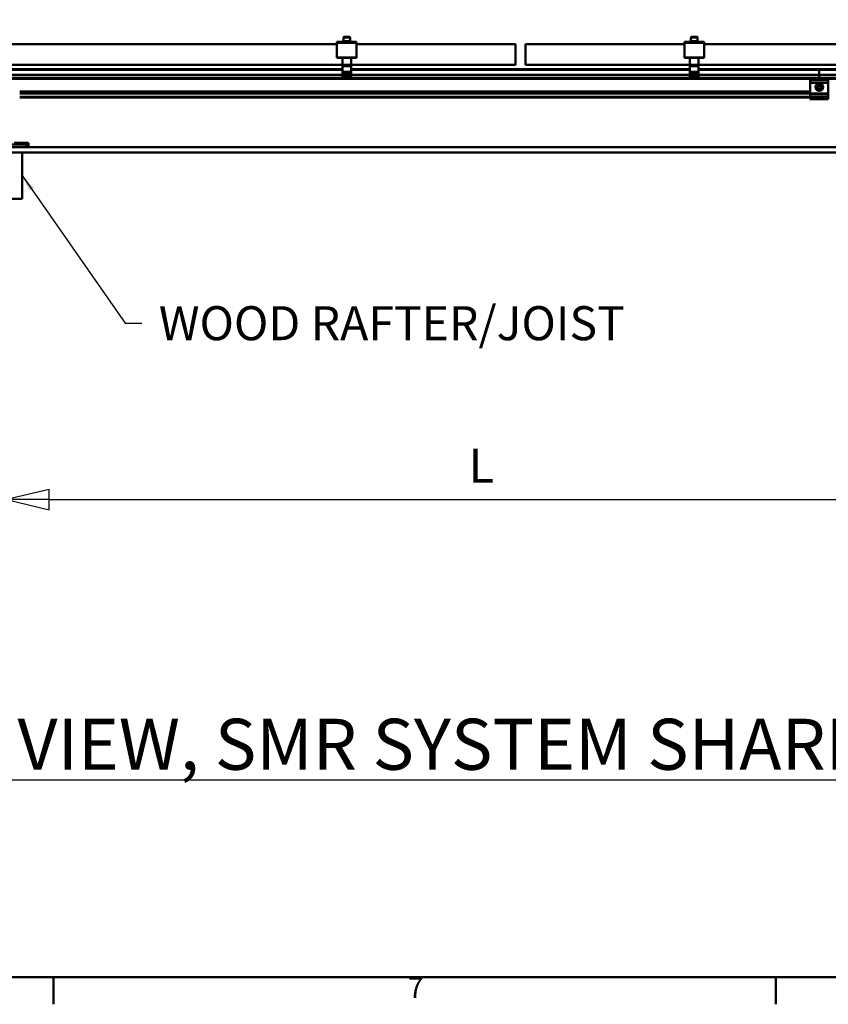
# Model space of a CAD drawing. Units: inches. Extents: x 1 to 968, y 0 to 271.
# Drawn here: x 367 to 429, y 3 to 79 of the extents above; entities that cross this region are included whole.
import ezdxf

# ---------------------------------------------------------------- set-up
doc = ezdxf.new("R2010")
doc.units = ezdxf.units.IN
doc.header["$LTSCALE"] = 5
doc.header["$MEASUREMENT"] = 0
for name, color, linetype, lineweight in [('Border_0', 7, 'Continuous', 50), ('Border_2', 7, 'Continuous', 50), ('Symbols(ANSI)', 7, 'Continuous', 25), ('Visible Edges(ANSI)', 7, 'Continuous', 50), ('Visible Tangent Edges(ANSI)', 7, 'Continuous', 50)]:
    doc.layers.add(name, color=color, linetype=linetype, lineweight=lineweight)
doc.layers.add('Dimensions(ANSI)', color=4, linetype='Continuous', lineweight=25, true_color=0x00ffff)
doc.styles.add('Border_1', font='arial.ttf')
doc.styles.add('LEADER TEXT', font='arial.ttf')
doc.styles.add('Sunmodo Monochrome', font='arial.ttf')
doc.dimstyles.new('Sunmodo MM03', dxfattribs={"dimscale": 13, "dimtxt": 0.2, "dimasz": 0.25, "dimexe": 0.125, "dimexo": 0.0625, "dimgap": 0.1, "dimtad": 1, "dimdec": 4, "dimrnd": 1e-08, "dimzin": 1, "dimdsep": 46, "dimlunit": 4, "dimtxsty": 'LEADER TEXT', "dimblk": 'Filled-2', "dimcen": 0.09, "dimdle": 0.393701, "dimclrd": 7, "dimclre": 7, "dimclrt": 7, "dimadec": 0, "dimazin": 0, "dimtfac": 0.5, "dimtdec": 3, "dimtofl": 0, "dimtmove": 0, "dimatfit": 3, "dimfxl": 1, "dimfrac": 2, "dimtolj": 1, "dimtzin": 0, "dimlwd": 25, "dimlwe": 25, "dimarcsym": 0})
doc.dimstyles.new('Sunmodo MM03$7', dxfattribs={"dimscale": 13, "dimtxt": 0.2, "dimasz": 0.098425, "dimexe": 0.125, "dimexo": 0.0625, "dimgap": 0.1, "dimtad": 1, "dimdec": 4, "dimrnd": 1e-08, "dimzin": 1, "dimdsep": 46, "dimlunit": 4, "dimtxsty": 'LEADER TEXT', "dimblk": 'Filled-2', "dimcen": 0.09, "dimdle": 0.393701, "dimclrd": 7, "dimclre": 7, "dimclrt": 7, "dimadec": 0, "dimazin": 0, "dimtfac": 0.5, "dimtdec": 3, "dimtofl": 0, "dimtmove": 0, "dimatfit": 3, "dimfxl": 1, "dimfrac": 2, "dimtolj": 1, "dimtzin": 0, "dimlwd": 25, "dimlwe": 25, "dimarcsym": 0})

# ---------------------------------------------------------------- blocks, each defined once
blk = doc.blocks.new('Borders Default Border')
at = {"layer": 'Border_0'}
for p, q in [((4.25, 1), (4.25, 0.8399)), ((8.5, 1), (8.5, 0.8399))]:
    blk.add_line(p, q, dxfattribs=at)
at = {"layer": 'Border_0', "flags": 128}
blk.add_lwpolyline([(0.5, 1), (0.5, 21), (33.5, 21), (33.5, 1), (0.5, 1)], dxfattribs=at)
at = {"layer": 'Border_2', "insert": (6.3367, 0.8399), "char_height": 0.1201, "attachment_point": 7, "style": 'Border_1'}
blk.add_mtext('7', dxfattribs=at)
blk = doc.blocks.new('Filled-2')
at = {"color": 0}
for p, q in [((0, 0), (-1, 0.24)), ((-1, 0.24), (-1, -0.24)), ((-1, 0), (0, 0)), ((-1, -0.24), (0, 0))]:
    blk.add_line(p, q, dxfattribs=at)
at = {"color": 0, "flags": 128}
blk.add_lwpolyline([(-1, -0.24), (0, 0), (-1, 0.24), (-1, -0.24)], dxfattribs=at)
at = {"color": 0}
blk.add_solid([(-1, -0.24), (0, 0), (-1, 0.24), (-1, -0.24)], dxfattribs=at)
blk = doc.blocks.new('*D34')
at = {"layer": 'Defpoints', "color": 0, "linetype": 'Continuous', "transparency": 16777216}
for p in [(366.359, 70.249), (438.359, 70.249), (438.359, 41.928)]:
    blk.add_point(p, dxfattribs=at)
at = {"layer": 'Dimensions(ANSI)', "color": 7, "linetype": 'Continuous', "lineweight": 25, "transparency": 16777216}
for p, q in [((366.359, 69.436), (366.359, 40.303)), ((438.359, 69.436), (438.359, 40.303)), ((369.609, 41.928), (435.109, 41.928))]:
    blk.add_line(p, q, dxfattribs=at)
at = {"layer": 'Dimensions(ANSI)', "color": 7, "linetype": 'Continuous', "lineweight": 25, "transparency": 16777216, "xscale": 3.25, "yscale": 3.25, "zscale": 3.25, "rotation": 180}
blk.add_blockref('Filled-2', (366.359, 41.928), dxfattribs=at)
at = {"layer": 'Dimensions(ANSI)', "color": 7, "linetype": 'Continuous', "lineweight": 25, "transparency": 16777216, "xscale": 3.25, "yscale": 3.25, "zscale": 3.25}
blk.add_blockref('Filled-2', (438.359, 41.928), dxfattribs=at)
at = {"layer": 'Dimensions(ANSI)', "color": 7, "linetype": 'Continuous', "lineweight": 25, "transparency": 16777216, "insert": (400.909, 45.828), "char_height": 2.6, "attachment_point": 1, "style": 'LEADER TEXT'}
blk.add_mtext('\\A1; \\fArial|b0|i0;\\H2.6000;L', dxfattribs=at)

msp = doc.modelspace()

# ---------------------------------------------------------------- linework, layer by layer
at = {"layer": 'Visible Edges(ANSI)'}
for p, q in [((391.626745, 76.843188), (391.626745, 76.925775)), ((393.122808, 76.925775), (391.626745, 76.925775)), ((391.626745, 75.724026), (391.626745, 76.843188)), ((392.079501, 76.957271), (392.670052, 76.957271)), ((392.079501, 76.925775), (392.079501, 76.957271)), ((392.118871, 77.258008), (392.118871, 77.240735)), ((392.118871, 77.240735), (392.118871, 76.957271)), ((392.150367, 77.289505), (392.599186, 77.289505)), ((392.150367, 77.272231), (392.599186, 77.272231)), ((392.630682, 77.258008), (392.630682, 77.240735)), ((392.630682, 77.240735), (392.630682, 76.957271)), ((392.670052, 76.925775), (392.670052, 76.957271)), ((393.122808, 76.925775), (393.122808, 76.843188)), ((393.122808, 76.843188), (393.122808, 75.724026)), ((418.205485, 76.843188), (418.205485, 76.925775)), ((419.701548, 76.925775), (418.205485, 76.925775)), ((418.205485, 75.724026), (418.205485, 76.843188)), ((418.658241, 76.957271), (419.248792, 76.957271)), ((418.658241, 76.925775), (418.658241, 76.957271)), ((418.697611, 77.258008), (418.697611, 77.240735)), ((418.697611, 77.240735), (418.697611, 76.957271)), ((418.729107, 77.289505), (419.177926, 77.289505)), ((418.729107, 77.272231), (419.177926, 77.272231)), ((419.209422, 77.258008), (419.209422, 77.240735)), ((419.209422, 77.240735), (419.209422, 76.957271)), ((419.248792, 76.925775), (419.248792, 76.957271)), ((419.701548, 76.925775), (419.701548, 76.843188)), ((419.701548, 76.843188), (419.701548, 75.724026)), ((391.626745, 76.732989), (354.382651, 76.732989)), ((405.288162, 76.732989), (393.122808, 76.732989)), ((405.288162, 75.158186), (405.288162, 76.732989)), ((406.040131, 75.158186), (406.040131, 76.732989)), ((418.205485, 76.732989), (406.040131, 76.732989)), ((456.945643, 76.732989), (419.701548, 76.732989)), ((391.626745, 75.705302), (391.626745, 75.724026)), ((391.626745, 75.705302), (393.122808, 75.705302)), ((392.040131, 75.705302), (392.040131, 75.158186)), ((392.709422, 75.158186), (392.709422, 75.705302)), ((393.122808, 75.724026), (393.122808, 75.705302)), ((418.205485, 75.705302), (418.205485, 75.724026)), ((418.205485, 75.705302), (419.701548, 75.705302)), ((418.618871, 75.705302), (418.618871, 75.158186)), ((419.288162, 75.158186), (419.288162, 75.705302)), ((419.701548, 75.724026), (419.701548, 75.705302)), ((353.969265, 75.158186), (392.040131, 75.158186)), ((392.040131, 74.835351), (353.969265, 74.835351)), ((392.040131, 75.118816), (392.040131, 75.158186)), ((392.709422, 75.158186), (392.040131, 75.158186)), ((392.040131, 75.118816), (392.040131, 75.059761)), ((392.040131, 74.629278), (392.040131, 75.059761)), ((392.040131, 75.059761), (392.709422, 75.059761)), ((392.040131, 74.629278), (392.040131, 74.620422)), ((392.040131, 74.620422), (392.040131, 74.436931)), ((392.709422, 75.158186), (405.288162, 75.158186)), ((392.709422, 75.158186), (392.709422, 75.118816)), ((392.709422, 75.059761), (392.709422, 75.118816)), ((392.709422, 75.059761), (392.709422, 74.629278)), ((418.618871, 74.835351), (392.709422, 74.835351)), ((392.709422, 74.620422), (392.709422, 74.629278)), ((392.709422, 74.436931), (392.709422, 74.620422)), ((406.040131, 75.158186), (418.618871, 75.158186)), ((418.618871, 75.118816), (418.618871, 75.158186)), ((419.288162, 75.158186), (418.618871, 75.158186)), ((418.618871, 75.118816), (418.618871, 75.059761)), ((418.618871, 74.629278), (418.618871, 75.059761)), ((418.618871, 75.059761), (419.288162, 75.059761)), ((418.618871, 74.629278), (418.618871, 74.620422)), ((418.618871, 74.620422), (418.618871, 74.436931)), ((419.288162, 75.158186), (457.359029, 75.158186)), ((419.288162, 75.158186), (419.288162, 75.118816)), ((419.288162, 75.059761), (419.288162, 75.118816)), ((419.288162, 75.059761), (419.288162, 74.629278)), ((428.516509, 74.835351), (419.288162, 74.835351)), ((419.288162, 74.620422), (419.288162, 74.629278)), ((419.288162, 74.436931), (419.288162, 74.620422)), ((428.516509, 74.835351), (428.516509, 74.776296)), ((428.516509, 74.776296), (428.516509, 74.835351)), ((457.359029, 74.835351), (428.516509, 74.835351)), ((428.516509, 74.776296), (428.516509, 74.390489)), ((428.516509, 74.390489), (428.516509, 74.776296)), ((353.969265, 74.378678), (392.040131, 74.378678)), ((392.040131, 74.436931), (392.040131, 74.419672)), ((392.040131, 74.419672), (392.040131, 74.363526)), ((392.040131, 74.337411), (392.040131, 74.363526)), ((392.040131, 74.337411), (392.040131, 74.18865)), ((392.040131, 74.180776), (392.040131, 74.18865)), ((392.709422, 74.18865), (392.040131, 74.18865)), ((392.040131, 74.180776), (392.709422, 74.180776)), ((392.709422, 74.419672), (392.709422, 74.436931)), ((392.709422, 74.363526), (392.709422, 74.419672)), ((392.709422, 74.378678), (418.618871, 74.378678)), ((392.709422, 74.363526), (392.709422, 74.337411)), ((392.709422, 74.18865), (392.709422, 74.337411)), ((392.709422, 74.18865), (392.709422, 74.180776)), ((418.618871, 74.436931), (418.618871, 74.419672)), ((418.618871, 74.419672), (418.618871, 74.363526)), ((418.618871, 74.337411), (418.618871, 74.363526)), ((418.618871, 74.337411), (418.618871, 74.18865)), ((418.618871, 74.180776), (418.618871, 74.18865)), ((419.288162, 74.18865), (418.618871, 74.18865)), ((418.618871, 74.180776), (419.288162, 74.180776)), ((419.288162, 74.419672), (419.288162, 74.436931)), ((419.288162, 74.363526), (419.288162, 74.419672)), ((419.288162, 74.378678), (428.516509, 74.378678)), ((419.288162, 74.363526), (419.288162, 74.337411)), ((419.288162, 74.18865), (419.288162, 74.337411)), ((419.288162, 74.18865), (419.288162, 74.180776)), ((427.827532, 74.016454), (427.827532, 74.036139)), ((429.205485, 74.036139), (427.827532, 74.036139)), ((427.827532, 74.016454), (427.827532, 73.799918)), ((427.827532, 73.780233), (427.827532, 73.799918)), ((427.827532, 73.780233), (429.205485, 73.780233)), ((427.827532, 73.780233), (427.827532, 72.963304)), ((428.516509, 74.390489), (428.516509, 74.378678)), ((428.516509, 74.378678), (428.516509, 74.390489)), ((428.516509, 74.376438), (428.516509, 74.378678)), ((428.516509, 74.378678), (428.516509, 74.376438)), ((428.516509, 74.378678), (457.359029, 74.378678)), ((428.516509, 74.376438), (428.516509, 74.131041)), ((428.516509, 74.131041), (428.516509, 74.376438)), ((428.516509, 74.131041), (428.516509, 74.097764)), ((428.516509, 74.097764), (428.516509, 74.131041)), ((428.516509, 74.097764), (428.516509, 74.036139)), ((428.516509, 74.036139), (428.516509, 74.097764)), ((429.205485, 74.036139), (429.205485, 74.016454)), ((429.205485, 73.799918), (429.205485, 74.016454)), ((429.205485, 73.799918), (429.205485, 73.780233)), ((429.205485, 72.963304), (429.205485, 73.780233)), ((367.359029, 73.123239), (427.827532, 73.123239)), ((428.380134, 73.456018), (428.447126, 73.574813)), ((428.449517, 73.338604), (428.380134, 73.456018)), ((428.447126, 73.574813), (428.583501, 73.576193)), ((428.585892, 73.339984), (428.449517, 73.338604)), ((428.583501, 73.576193), (428.652884, 73.458778)), ((428.652884, 73.458778), (428.585892, 73.339984)), ((427.827532, 72.977983), (367.359029, 72.977983)), ((367.359029, 72.669997), (427.827532, 72.669997)), ((427.827532, 72.943619), (427.827532, 72.963304)), ((429.205485, 72.963304), (427.827532, 72.963304)), ((427.827532, 72.943619), (427.827532, 72.727083)), ((427.827532, 72.707398), (427.827532, 72.727083)), ((427.827532, 72.707398), (429.205485, 72.707398)), ((427.827532, 72.707398), (427.827532, 72.559761)), ((427.827532, 72.540076), (427.827532, 72.559761)), ((427.827532, 72.540076), (429.205485, 72.540076)), ((429.205485, 72.963304), (429.205485, 72.943619)), ((429.205485, 72.727083), (429.205485, 72.943619)), ((429.205485, 72.727083), (429.205485, 72.707398)), ((429.205485, 72.559761), (429.205485, 72.707398)), ((429.205485, 72.559761), (429.205485, 72.540076)), ((526.8446, 68.858463), (349.679246, 68.858463)), ((364.853123, 69.059761), (367.864934, 69.059761)), ((364.859029, 69.059761), (367.859029, 69.059761)), ((367.521745, 69.197556), (366.94958, 69.197556)), ((367.531745, 69.187556), (367.521745, 69.197556)), ((367.541745, 69.197556), (367.531745, 69.187556)), ((367.983044, 69.197556), (367.541745, 69.197556)), ((367.859029, 68.858463), (367.859029, 69.059761)), ((367.904304, 69.020391), (367.904304, 68.882595)), ((367.904304, 68.882595), (368.022414, 68.882595)), ((368.022414, 68.882595), (368.022414, 69.158186)), ((526.8446, 68.464763), (349.679246, 68.464763)), ((367.540131, 64.921455), (367.540131, 68.464763)), ((365.177926, 64.921455), (367.540131, 64.921455))]:
    msp.add_line(p, q, dxfattribs=at)
for radius in [0.295276, 0.255906]:
    msp.add_circle((428.516509, 73.457398), radius, dxfattribs=at)
for centre, radius, start, end in [((392.150367, 77.258008), 0.031496, 90, 180), ((392.150367, 77.240735), 0.031496, 90, 180), ((392.599186, 77.258008), 0.031496, 0, 90), ((392.599186, 77.240735), 0.031496, 0, 90), ((418.729107, 77.258008), 0.031496, 90, 180), ((418.729107, 77.240735), 0.031496, 90, 180), ((419.177926, 77.258008), 0.031496, 0, 90), ((419.177926, 77.240735), 0.031496, 0, 90), ((367.864934, 69.020391), 0.03937, 0, 90), ((367.983044, 69.158186), 0.03937, 0, 90)]:
    msp.add_arc(centre, radius, start, end, dxfattribs=at)
at = {"layer": 'Visible Tangent Edges(ANSI)'}
for p, q in [((391.626745, 76.843188), (393.122808, 76.843188)), ((392.12403, 77.258008), (392.118871, 77.258008)), ((392.630682, 77.240735), (392.118871, 77.240735)), ((392.630682, 77.258008), (392.625523, 77.258008)), ((418.205485, 76.843188), (419.701548, 76.843188)), ((418.70277, 77.258008), (418.697611, 77.258008)), ((419.209422, 77.240735), (418.697611, 77.240735)), ((419.209422, 77.258008), (419.204263, 77.258008)), ((393.122808, 75.724026), (391.626745, 75.724026)), ((419.701548, 75.724026), (418.205485, 75.724026)), ((353.969265, 74.776296), (392.040131, 74.776296)), ((392.040131, 75.118816), (392.709422, 75.118816)), ((392.709422, 74.629278), (392.040131, 74.629278)), ((392.040131, 74.620422), (392.709422, 74.620422)), ((392.709422, 74.776296), (418.618871, 74.776296)), ((418.618871, 75.118816), (419.288162, 75.118816)), ((419.288162, 74.629278), (418.618871, 74.629278)), ((418.618871, 74.620422), (419.288162, 74.620422)), ((419.288162, 74.776296), (428.516509, 74.776296)), ((428.516509, 74.776296), (457.359029, 74.776296)), ((428.516509, 74.131041), (337.965328, 74.131041)), ((337.965328, 74.097764), (428.516509, 74.097764)), ((392.040131, 74.390489), (353.969265, 74.390489)), ((353.969265, 74.376438), (392.040131, 74.376438)), ((392.709422, 74.436931), (392.040131, 74.436931)), ((392.709422, 74.419672), (392.040131, 74.419672)), ((392.709422, 74.363526), (392.040131, 74.363526)), ((392.709422, 74.337411), (392.040131, 74.337411)), ((418.618871, 74.390489), (392.709422, 74.390489)), ((392.709422, 74.376438), (418.618871, 74.376438)), ((419.288162, 74.436931), (418.618871, 74.436931)), ((419.288162, 74.419672), (418.618871, 74.419672)), ((419.288162, 74.363526), (418.618871, 74.363526)), ((419.288162, 74.337411), (418.618871, 74.337411)), ((428.516509, 74.390489), (419.288162, 74.390489)), ((419.288162, 74.376438), (428.516509, 74.376438)), ((427.827532, 74.016454), (429.205485, 74.016454)), ((429.205485, 73.799918), (427.827532, 73.799918)), ((457.359029, 74.390489), (428.516509, 74.390489)), ((428.516509, 74.376438), (457.359029, 74.376438)), ((538.752729, 74.131041), (428.516509, 74.131041)), ((428.516509, 74.097764), (538.752729, 74.097764)), ((427.827532, 72.980223), (367.359029, 72.980223)), ((367.359029, 72.966172), (427.827532, 72.966172)), ((427.827532, 72.709367), (367.359029, 72.709367)), ((427.827532, 72.943619), (429.205485, 72.943619)), ((429.205485, 72.727083), (427.827532, 72.727083)), ((429.205485, 72.559761), (427.827532, 72.559761))]:
    msp.add_line(p, q, dxfattribs=at)
msp.add_circle((428.516509, 73.457398), 0.224409, dxfattribs=at)

# ---------------------------------------------------------------- block references
at = {"xscale": 13, "yscale": 13, "zscale": 13}
msp.add_blockref('Borders Default Border', (314.684625, -7.572374), dxfattribs=at)

# ---------------------------------------------------------------- texts
at = {"layer": 'Symbols(ANSI)', "color": 7}
for s, insert, char_height, width, attachment_point, style in [('{\\fArial|b0|i0;WOOD RAFTER/JOIST}', (378.001438, 56.7113), 2.60000008, 38.55015574, 1, 'LEADER TEXT'), ('{\\fArial|b0|i0;\\H3.9000;\\LFRONT VIEW, SMR SYSTEM SHARED RAIL, LANDSCAPE  MODULE}', (348.701773, 21.274479), 3.90000012, 183.29767182, 7, 'Sunmodo Monochrome')]:
    msp.add_mtext(s, dxfattribs=dict(at, insert=insert, char_height=char_height, width=width, attachment_point=attachment_point, style=style))

# ---------------------------------------------------------------- dimensions: what is measured, and where the dimension line sits
at = {"layer": 'Dimensions(ANSI)', "color": 7, "linetype": 'Continuous', "lineweight": 25}
dim = msp.add_linear_dim(base=(438.359029, 41.927655), p1=(366.359029, 70.248737), p2=(438.359029, 70.248737), angle=180, text=' \\fArial|b0|i0;\\H2.6000;L', dimstyle='Sunmodo MM03', override={"dimgap": 0.1, "dimdec": 4, "dimlfac": 1, "dimtol": 0, "dimlim": 0, "dimtp": 0, "dimtm": 0, "dimtdec": 3, "dimatfit": 1}, dxfattribs=at)
dim.commit()
dim.dimension.update_dxf_attribs({"geometry": '*D34', "text_midpoint": (402.359029, 41.927655), "dimtype": 160})

# ---------------------------------------------------------------- leaders
at = {"layer": 'Symbols(ANSI)', "color": 7, "linetype": 'Continuous', "lineweight": 25}
msp.add_leader([(367.540131, 66.693109), (375.421911, 55.4113), (376.701438, 55.4113)], dimstyle='Sunmodo MM03$7', override={"dimtad": 0}, dxfattribs=at)

doc.saveas('drawing.dxf')
